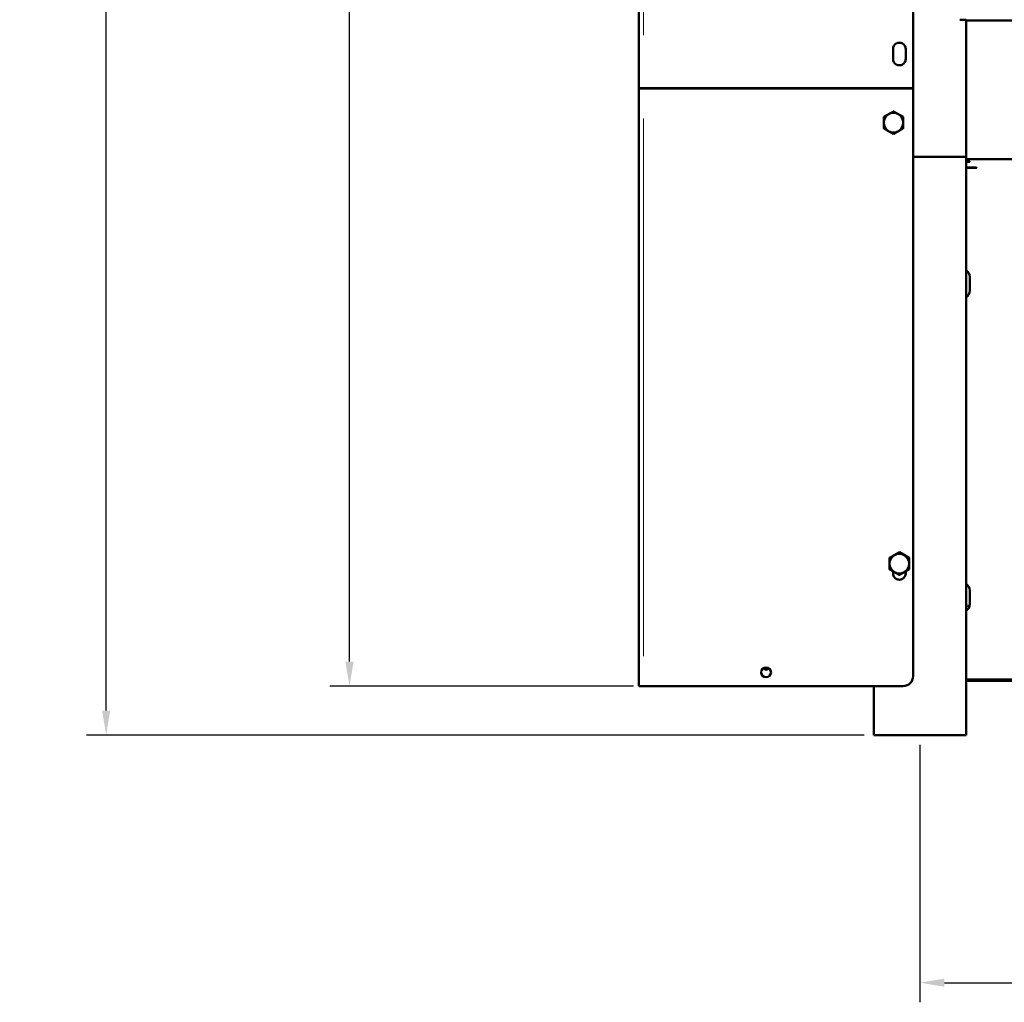
# Model space of a CAD drawing. Units: millimetres. Extents: x 358 to 2963, y 101 to 2512.
# Drawn here: x 358 to 860, y 1354 to 1856 of the extents above; entities that cross this region are included whole.
import ezdxf

# ---------------------------------------------------------------- set-up
doc = ezdxf.new("R2010")
doc.units = ezdxf.units.MM
doc.header["$LTSCALE"] = 5
for name, color, linetype, lineweight in [('A1 contornos visíveis', 7, 'Continuous', 50), ('B1 arestas tangentes', 7, 'Continuous', 13), ('B2 linhas de cota', 7, 'Continuous', 25)]:
    doc.layers.add(name, color=color, linetype=linetype, lineweight=lineweight)
doc.styles.add('3_5', font='isocpeur.ttf')
doc.dimstyles.new('Siemsen Cota', dxfattribs={"dimscale": 5, "dimtxt": 3.5, "dimasz": 2.5, "dimexe": 2, "dimexo": 1, "dimgap": 0.3, "dimtad": 1, "dimdec": 1, "dimrnd": 1e-08, "dimtxsty": '3_5', "dimcen": 0.09, "dimdle": 10, "dimclrd": 7, "dimclre": 7, "dimclrt": 7, "dimadec": 0, "dimazin": 2, "dimtfac": 0.714286, "dimtmove": 0, "dimatfit": 3, "dimfxl": 0, "dimtolj": 1, "dimtzin": 0, "dimlwd": -1, "dimlwe": -1, "dimarcsym": 0})

# ---------------------------------------------------------------- blocks, each defined once
blk = doc.blocks.new('*D8')
at = {"layer": 'B2 linhas de cota', "color": 7}
for p, q in [((846.75, 2481.35), (391.75, 2481.35)), ((401.75, 1503.33), (401.75, 2468.85)), ((788.55, 1490.83), (391.75, 1490.83))]:
    blk.add_line(p, q, dxfattribs=at)
for points in [[(399.66, 2468.85), (403.83, 2468.85), (401.75, 2481.35)], [(399.66, 1503.33), (403.83, 1503.33), (401.75, 1490.83)]]:
    blk.add_solid(points, dxfattribs=at)
at = {"layer": 'Defpoints', "color": 0}
for p in [(401.75, 2481.35), (851.75, 2481.35), (793.55, 1490.83)]:
    blk.add_point(p, dxfattribs=at)
at = {"layer": 'B2 linhas de cota', "color": 7, "insert": (358.25, 1933.02), "char_height": 17.5, "width": 1.5004, "attachment_point": 1, "rotation": 90, "style": '3_5'}
blk.add_mtext('\\A1;{\\H2x;990,5}', dxfattribs=at)
blk = doc.blocks.new('*D9')
at = {"layer": 'B2 linhas de cota', "color": 7}
for p, q in [((817.05, 1485.83), (817.05, 1354.46)), ((1480.95, 1485.86), (1480.95, 1354.46)), ((829.55, 1364.46), (1468.45, 1364.46))]:
    blk.add_line(p, q, dxfattribs=at)
for points in [[(829.55, 1366.55), (829.55, 1362.38), (817.05, 1364.46)], [(1468.45, 1366.55), (1468.45, 1362.38), (1480.95, 1364.46)]]:
    blk.add_solid(points, dxfattribs=at)
at = {"layer": 'Defpoints', "color": 0}
for p in [(817.05, 1490.83), (1480.95, 1490.86), (1480.95, 1364.46)]:
    blk.add_point(p, dxfattribs=at)
at = {"layer": 'B2 linhas de cota', "color": 7, "insert": (1097.37, 1407.96), "char_height": 17.5, "attachment_point": 1, "style": '3_5'}
blk.add_mtext('\\A1;{\\H2x;663,9}', dxfattribs=at)
blk = doc.blocks.new('*D13')
at = {"layer": 'B2 linhas de cota', "color": 7}
for p, q in [((670.95, 2358), (515.95, 2358)), ((525.95, 1528.29), (525.95, 2345.5)), ((670.95, 1515.79), (515.95, 1515.79))]:
    blk.add_line(p, q, dxfattribs=at)
for points in [[(523.86, 2345.5), (528.03, 2345.5), (525.95, 2358)], [(523.86, 1528.29), (528.03, 1528.29), (525.95, 1515.79)]]:
    blk.add_solid(points, dxfattribs=at)
at = {"layer": 'Defpoints', "color": 0}
for p in [(525.95, 2358), (675.95, 2358), (675.95, 1515.79)]:
    blk.add_point(p, dxfattribs=at)
at = {"layer": 'B2 linhas de cota', "color": 7, "insert": (482.45, 1901.57), "char_height": 17.5, "attachment_point": 1, "rotation": 90, "style": '3_5'}
blk.add_mtext('\\A1;{\\H2x;842,2}', dxfattribs=at)

msp = doc.modelspace()

# ---------------------------------------------------------------- linework, layer by layer
at = {"layer": 'A1 contornos visíveis'}
for p, q in [((673.55, 1820.69), (673.55, 2351)), ((813.55, 1820.85), (813.55, 2253.98)), ((837.45, 1855.77), (840.55, 1855.77)), ((840.55, 1785.8), (840.55, 1855.77)), ((1454.45, 1855.42), (840.55, 1855.42)), ((803.3, 1835.77), (803.3, 1840.78)), ((809.8, 1840.78), (809.8, 1835.77)), ((673.55, 1515.83), (673.55, 1820.69)), ((673.55, 1820.69), (674.75, 1820.69)), ((813.55, 1820.85), (675.95, 1820.85)), ((675.95, 1820.77), (813.55, 1820.77)), ((675.95, 1820.67), (813.55, 1820.67)), ((813.55, 1820.65), (675.95, 1820.65)), ((793.55, 1820.67), (793.55, 1820.77)), ((813.55, 1820.77), (813.55, 1820.85)), ((813.55, 1820.67), (813.55, 1820.65)), ((813.55, 1820.65), (813.55, 1520.79)), ((798.55, 1806.14), (803.55, 1809.02)), ((803.55, 1809.02), (803.55, 1808.98)), ((803.55, 1809.02), (808.55, 1806.14)), ((798.55, 1806.14), (798.55, 1806.09)), ((808.55, 1806.14), (808.55, 1806.09)), ((813.55, 1785.8), (840.55, 1785.8)), ((840.55, 1490.83), (840.55, 1785.8)), ((1457.45, 1784.6), (840.55, 1784.6)), ((842.45, 1783.44), (842.45, 1783.34)), ((842.45, 1724.53), (842.45, 1717.53)), ((801.55, 1581.16), (806.55, 1584.05)), ((806.55, 1584.05), (806.55, 1584)), ((806.55, 1584.05), (811.55, 1581.16)), ((801.55, 1581.16), (801.55, 1581.11)), ((811.55, 1581.16), (811.55, 1581.11)), ((803.3, 1573.28), (803.3, 1574.33)), ((809.8, 1574.33), (809.8, 1573.28)), ((842.45, 1564.55), (842.45, 1557.55)), ((840.55, 1519.09), (1457.45, 1519.09)), ((1445.45, 1518.73), (840.55, 1518.73)), ((880.55, 1518.41), (840.55, 1518.41)), ((675.95, 1515.79), (808.55, 1515.79)), ((793.55, 1490.83), (793.55, 1515.79)), ((793.55, 1490.83), (840.55, 1490.83))]:
    msp.add_line(p, q, dxfattribs=at)
for centre, major_axis, ratio, start_param, end_param in [((806.55, 1840.78), (0, -3.25), 0.998854, 1.570796, 4.712389), ((806.55, 1835.79), (0, 3.25), 0.998854, 1.570796, 4.712389), ((806.55, 1835.77), (0, 3.25), 0.998854, 1.570796, 4.712389), ((803.55, 1803.2), (-5, 0), 0.999885, 5.235988, 6.283185), ((803.55, 1803.2), (-5, 0), 0.999885, 4.18879, 5.235988), ((803.55, 1803.2), (5, 0), 0.999885, 0, 1.047198), ((803.55, 1803.2), (-5, 0), 0.999885, 0, 1.047198), ((803.55, 1803.2), (5, 0), 0.999885, 4.18879, 5.235988), ((803.55, 1803.2), (5, 0), 0.999885, 5.235988, 6.283185), ((838.45, 1783.44), (4, 0), 0.015174, 0, 1.018081), ((838.45, 1783.34), (4, 0), 0.015174, 5.265104, 6.283185), ((838.45, 1780.27), (7.5, 0), 0.015174, 4.996183, 7.570188), ((838.45, 1724.53), (4, 0), 0.999885, 0, 1.018081), ((838.45, 1717.55), (4, 0), 0.999885, 5.265104, 6.283185), ((838.45, 1717.53), (4, 0), 0.999885, 5.265104, 6.283185), ((806.55, 1578.22), (-5, 0), 0.999885, 4.18879, 5.235988), ((806.55, 1578.22), (-5, 0), 0.999885, 5.235988, 6.283185), ((806.55, 1578.22), (-5, 0), 0.999885, 0, 1.047198), ((806.55, 1578.22), (5, 0), 0.999885, 0, 1.047198), ((806.55, 1578.22), (5, 0), 0.999885, 5.235988, 6.283185), ((806.55, 1573.3), (-3.25, 0), 0.999885, 0, 3.141593), ((806.55, 1573.28), (3.25, 0), 0.999885, 3.141593, 6.283185), ((806.55, 1578.22), (5, 0), 0.999885, 4.18879, 5.235988), ((838.45, 1564.55), (4, 0), 0.999885, 0, 1.018081), ((838.45, 1557.56), (4, 0), 0.999885, 5.265104, 6.283185), ((838.45, 1557.55), (4, 0), 0.999885, 5.265104, 6.283185), ((738.55, 1522.81), (-2.5, 0), 0.999885, 0.003642, 3.13795), ((738.55, 1525.42), (-1.25, 0), 0.999885, 0.345099, 2.796494), ((738.55, 1525.41), (1.25, 0), 0.999885, 3.480194, 5.944584), ((808.55, 1520.79), (5, 0), 0.999885, 4.712389, 6.283185), ((675.95, 1515.83), (-2.4, 0), 0.015174, 0, 1.570796)]:
    msp.add_ellipse(centre, major_axis=major_axis, ratio=ratio, start_param=start_param, end_param=end_param, dxfattribs=at)
msp.add_ellipse((738.55, 1522.79), major_axis=(2.5, 0), ratio=0.999885, dxfattribs=at)
for points, knots in [([(675.95, 1820.85), (675.08, 1820.85), (674.23, 1820.82), (673.83, 1820.77), (673.64, 1820.74), (673.55, 1820.72), (673.55, 1820.69)], [-1, -1, -1, -1, -0.309138, -0.309138, -0.309138, 0, 0, 0, 0]), ([(675.95, 1820.65), (675.08, 1820.65), (674.23, 1820.66), (673.83, 1820.67), (673.64, 1820.68), (673.55, 1820.69), (673.55, 1820.69)], [-1, -1, -1, -1, -0.309138, -0.309138, -0.309138, 0, 0, 0, 0]), ([(674.75, 1820.69), (674.75, 1820.73), (675.12, 1820.76), (675.62, 1820.77), (675.72, 1820.77), (675.84, 1820.77), (675.95, 1820.77)], [0, 0, 0, 0, 0.821578, 0.821578, 0.821578, 1, 1, 1, 1]), ([(674.75, 1820.69), (674.75, 1820.68), (675.12, 1820.68), (675.62, 1820.67), (675.72, 1820.67), (675.84, 1820.67), (675.95, 1820.67)], [0, 0, 0, 0, 0.821578, 0.821578, 0.821578, 1, 1, 1, 1])]:
    msp.add_open_spline(points, degree=3, knots=knots, dxfattribs=at)
for points in [[(801.05, 1807.53), (802.21, 1808.2), (803.55, 1808.98)], [(803.55, 1808.98), (804.89, 1808.2), (806.05, 1807.53)], [(798.55, 1806.09), (799.89, 1806.86), (801.05, 1807.53)], [(798.55, 1803.2), (798.55, 1804.54), (798.55, 1806.09)], [(806.05, 1807.53), (807.21, 1806.86), (808.55, 1806.09)], [(808.55, 1806.09), (808.55, 1804.54), (808.55, 1803.2)], [(798.55, 1800.32), (798.55, 1801.86), (798.55, 1803.2)], [(801.05, 1798.87), (799.89, 1799.54), (798.55, 1800.32)], [(803.55, 1797.43), (802.21, 1798.2), (801.05, 1798.87)], [(806.05, 1798.87), (804.89, 1798.2), (803.55, 1797.43)], [(808.55, 1800.32), (807.21, 1799.54), (806.05, 1798.87)], [(808.55, 1803.2), (808.55, 1801.86), (808.55, 1800.32)], [(804.05, 1582.55), (805.21, 1583.22), (806.55, 1584)], [(806.55, 1584), (807.89, 1583.22), (809.05, 1582.55)], [(801.55, 1581.11), (802.89, 1581.88), (804.05, 1582.55)], [(801.55, 1578.22), (801.55, 1579.56), (801.55, 1581.11)], [(801.55, 1575.34), (801.55, 1576.88), (801.55, 1578.22)], [(809.05, 1582.55), (810.21, 1581.88), (811.55, 1581.11)], [(811.55, 1581.11), (811.55, 1579.56), (811.55, 1578.22)], [(811.55, 1578.22), (811.55, 1576.88), (811.55, 1575.34)], [(804.05, 1573.89), (802.89, 1574.56), (801.55, 1575.34)], [(806.55, 1572.46), (805.21, 1573.22), (804.05, 1573.89)], [(809.05, 1573.89), (807.89, 1573.22), (806.55, 1572.46)], [(811.55, 1575.34), (810.21, 1574.56), (809.05, 1573.89)]]:
    msp.add_rational_spline(points, [1, 1.0379548493, 1], degree=2, dxfattribs=at)
at = {"layer": 'B1 arestas tangentes'}
for p, q in [((675.95, 2324.67), (675.95, 1847.89)), ((675.95, 1820.88), (675.95, 1821.38)), ((675.95, 1820.78), (675.95, 1820.85)), ((675.95, 1820.77), (675.95, 1820.68)), ((675.95, 1820.67), (675.95, 1820.66)), ((675.95, 1820.67), (675.95, 1820.67)), ((675.95, 1805.41), (675.95, 1531.03)), ((840.63, 1556.35), (842.17, 1556.35)), ((842.32, 1557.06), (840.64, 1557.06)), ((739.58, 1524.93), (737.51, 1524.93))]:
    msp.add_line(p, q, dxfattribs=at)
msp.add_open_spline([(674.75, 1820.69), (674.75, 1820.69), (674.76, 1820.69), (674.79, 1820.69), (674.81, 1820.68), (674.91, 1820.68), (675, 1820.68), (675.22, 1820.68), (675.35, 1820.67), (675.64, 1820.67), (675.79, 1820.67), (675.95, 1820.67)], degree=3, knots=[-0.1892928, -0.1892928, -0.1892928, -0.1892928, -0.1648432, -0.1648432, -0.1403868, -0.1403868, -0.0934682, -0.0934682, -0.0467103, -0.0467103, 0, 0, 0, 0], dxfattribs=at)

# ---------------------------------------------------------------- dimensions: what is measured, and where the dimension line sits
at = {"layer": 'B2 linhas de cota', "color": 7}
for base, p1, p2, angle, picture, middle in [((401.75, 2481.35), (793.55, 1490.83), (851.75, 2481.35), 270, '*D8', (401.75, 1984.65)), ((525.95, 2358), (675.95, 1515.79), (675.95, 2358), 270, '*D13', (525.95, 1954.95)), ((1480.95, 1364.46), (817.05, 1490.83), (1480.95, 1490.86), 180, '*D9', (1149, 1364.46))]:
    dim = msp.add_linear_dim(base=base, p1=p1, p2=p2, angle=angle, text='{\\H2x;<>}', dimstyle='Siemsen Cota', override={"dimgap": 0.3, "dimdec": 1, "dimtol": 0, "dimlim": 0, "dimtp": 0, "dimtm": 0, "dimtdec": 2, "dimtofl": 0, "dimatfit": 1}, dxfattribs=at)
    dim.commit()
    dim.dimension.update_dxf_attribs({"geometry": picture, "text_midpoint": middle, "dimtype": 160})

doc.saveas('drawing.dxf')
